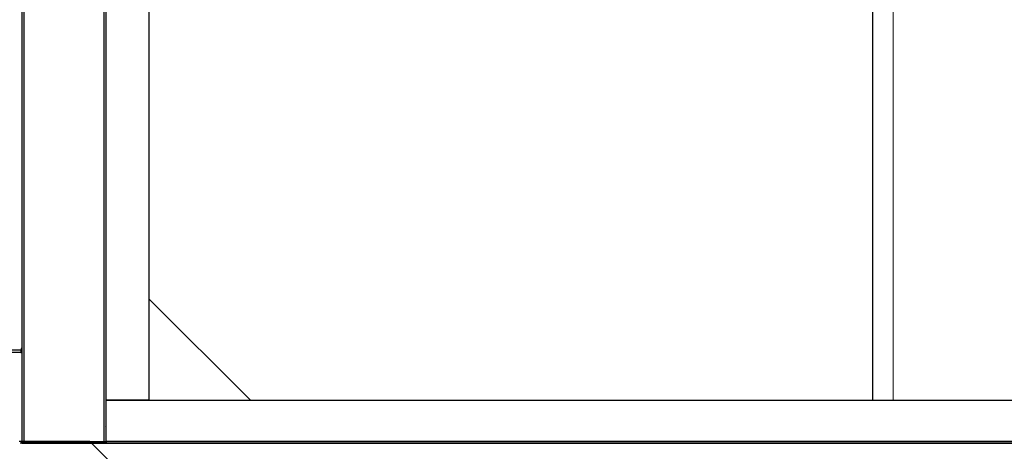
# Model space of a CAD drawing. Units: millimetres. Extents: x 2247 to 5761, y 78 to 1543.
# Drawn here: x 2492 to 2972, y 615 to 826 of the extents above; entities that cross this region are included whole.
import ezdxf

# ---------------------------------------------------------------- set-up
doc = ezdxf.new("R2010")
doc.units = ezdxf.units.MM

msp = doc.modelspace()

# ---------------------------------------------------------------- linework, layer by layer
for p, q in [((2493.02, 1391.86), (2493.02, 620.14)), ((2493.93, 1391.86), (2493.93, 620.14)), ((2532.9, 1391.86), (2532.9, 619.9)), ((2533.81, 1391.86), (2533.81, 619.9)), ((2533.82, 1371.59), (2533.82, 640.18)), ((2554.8, 1371.59), (2554.8, 640.18)), ((2907.42, 921.5), (2907.42, 640.17)), ((2554.8, 689.67), (2604.31, 640.17)), ((2492.46, 664.59), (2454.01, 664.59)), ((2492.46, 663.38), (2454.01, 663.38)), ((2492.46, 664.58), (2492.46, 663.38)), ((2492.46, 664.58), (2493.02, 664.58)), ((2492.46, 663.38), (2493.02, 663.38)), ((2533.82, 640.18), (2533.81, 640.18)), ((2533.81, 640.18), (2533.81, 619.9)), ((2554.8, 640.18), (2533.82, 640.18)), ((2534.01, 640.17), (3553.62, 640.17)), ((2534.01, 620.18), (2534.01, 640.17)), ((2534.01, 620.18), (2534.01, 640.17)), ((2534.01, 640.17), (3553.62, 640.17)), ((2534.01, 626.97), (2533.81, 627.17)), ((2526.05, 620.14), (2491.71, 620.14)), ((2526.05, 620.14), (2491.71, 620.14)), ((2493.02, 619.28), (2492.12, 619.28)), ((2493.01, 619.26), (2493.01, 619.9)), ((2493.01, 619.9), (2526.28, 619.9)), ((2493.01, 619.27), (2493.01, 619.9)), ((2534.01, 619.9), (2493.01, 619.9)), ((2493.01, 619.9), (2493.01, 619.26)), ((2493.01, 619.27), (2534.01, 619.27)), ((2493.01, 619.26), (2493.01, 619.27)), ((2493.01, 619.27), (2493.01, 619.26)), ((2493.01, 619.26), (2526.93, 619.26)), ((2556.05, 590.14), (2526.05, 620.14)), ((2556.05, 590.14), (2526.05, 620.14)), ((2526.28, 619.9), (2534.01, 619.9)), ((2526.93, 619.26), (3559.8, 619.26)), ((2534.01, 620.18), (3553.62, 620.18)), ((2534.01, 620.17), (2534.01, 620.18)), ((2534.01, 620.18), (3553.62, 620.18)), ((2534.01, 619.27), (2534.01, 620.18)), ((2534.01, 620.18), (2534.01, 619.27)), ((2534.01, 620.18), (2534.01, 620.17)), ((2534.01, 619.9), (2534.01, 620.17)), ((2534.01, 620.17), (3553.62, 620.17)), ((2534.01, 620.17), (2534.01, 619.27)), ((2534.01, 620.17), (3553.62, 620.17)), ((2534.01, 620.17), (2534.01, 619.9)), ((2534.01, 619.27), (2534.01, 619.9)), ((2534.01, 619.27), (3553.62, 619.27)), ((2534.01, 619.27), (2534.01, 619.27)), ((2534.01, 619.27), (2534.01, 619.27))]:
    msp.add_line(p, q)
at = {"linetype": 'Continuous', "lineweight": 15}
for p, q in [((2907.42, 640.17), (2907.42, 921.5)), ((2917.42, 921.5), (2917.42, 640.17))]:
    msp.add_line(p, q, dxfattribs=at)
msp.add_arc((2494.01, 664.49), 1.55, 129.7967, 176.2231)
msp.add_open_spline([(2492.46, 664.59), (2492.46, 664.49), (2492.46, 664.3), (2492.46, 664), (2492.46, 663.72), (2492.46, 663.51), (2492.46, 663.4), (2492.46, 663.39), (2492.46, 663.38)], degree=3, knots=[0, 0, 0, 0, 0.160717, 0.298859, 0.506556, 0.706025, 0.841293, 1, 1, 1, 1])

doc.saveas('drawing.dxf')
